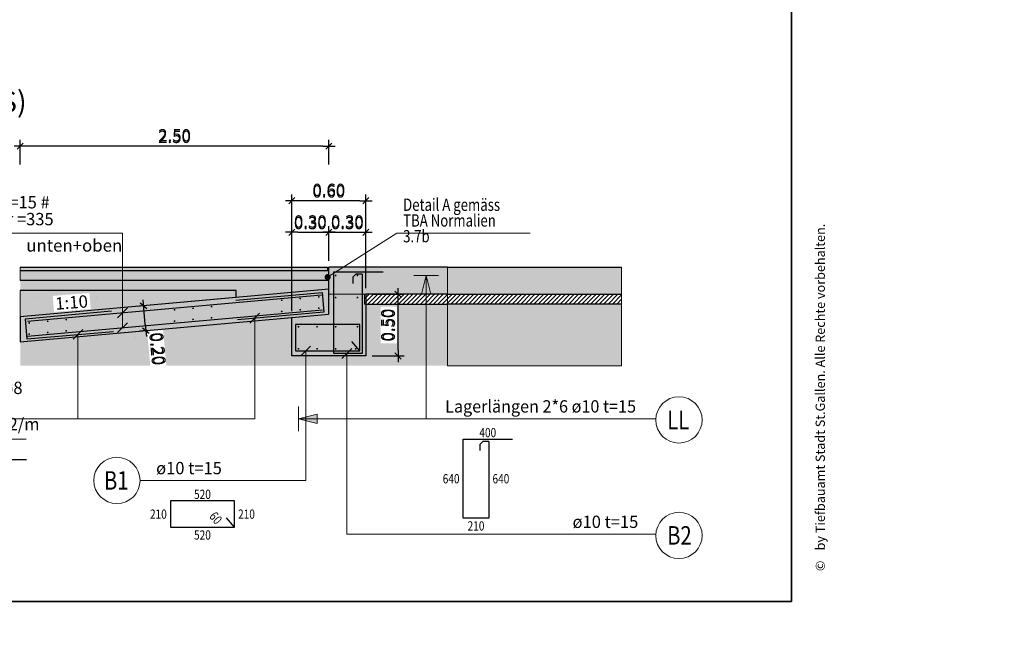
# Model space of a CAD drawing. Units: metres. Extents: x -5.3 to 0, y -0.26 to 4.47.
# Drawn here: x -3.61 to -3.45, y 2.03 to 2.13 of the extents above; entities that cross this region are included whole.
import ezdxf

# ---------------------------------------------------------------- set-up
doc = ezdxf.new("R2010")
doc.units = ezdxf.units.M
doc.header["$LTSCALE"] = 0.001
for name, color, linetype in [('3.2 Schnitte Gehwegüberfahrt', 7, 'Continuous'), ('3.5 Seitliche Einengung', 7, 'Continuous'), ('3.6a Betonhaltestelle Grundriss 1_100', 7, 'Continuous'), ('3.6a Betonhaltestelle Schnitt 1_50', 7, 'Continuous')]:
    doc.layers.add(name, color=color, linetype=linetype)
doc.styles.add('arial-', font='txt', dxfattribs={"height": 1})
doc.styles.add('arial-b', font='txt', dxfattribs={"height": 1})
doc.styles.add('arial-z', font='txt')
doc.dimstyles.new('ISO-25', dxfattribs={"dimtxt": 2.5, "dimasz": 2.5, "dimexe": 1.25, "dimexo": 0.625, "dimtad": 1, "dimtxsty": 'Standard', "dimcen": 2.5, "dimadec": 0, "dimazin": 0, "dimtfac": 1, "dimtmove": 0, "dimatfit": 3, "dimfxl": 1, "dimarcsym": 0})
pattern_1 = [(45.00000000000297, (0, 0), (-0.0003535533905932921, 0.0003535533905932555), [])]

# ---------------------------------------------------------------- blocks, each defined once
blk = doc.blocks.new('cw-line-extremity1')
at = {"color": 0, "linetype": 'Continuous', "lineweight": -2}
for p, q in [((0, 0.0005), (0.00025, 0.00075)), ((0, 0), (0, 0.0005)), ((0.00025, 0.00075), (0.00075, 0.00075))]:
    blk.add_line(p, q, dxfattribs=at)
blk = doc.blocks.new('cw-line-extremity4')
at = {"linetype": 'Continuous', "lineweight": 5}
h = blk.add_hatch(color=0, dxfattribs=at)
edge = h.paths.add_edge_path()
edge.add_arc((0, 0), 0.0005, 0, 360)
blk = doc.blocks.new('cw-line-extremity301')
at = {"color": 0, "linetype": 'Continuous', "lineweight": -2}
blk.add_line((0, 0.00133333), (0, -0.00133333), dxfattribs=at)
blk = doc.blocks.new('cw-line-extremity3')
at = {"linetype": 'Continuous', "lineweight": 0}
blk.add_hatch(color=0, dxfattribs=at).paths.add_polyline_path([(0, 0), (0.002, 0.0005), (0.002, -0.0005)])
at = {"color": 0, "linetype": 'Continuous', "lineweight": -2}
for p, q in [((0, 0), (0.002, 0.0005)), ((0.002, -0.0005), (0, 0)), ((0.002, 0.0005), (0.002, -0.0005))]:
    blk.add_line(p, q, dxfattribs=at)
blk = doc.blocks.new('CDWK_PTTYP04')
at = {"linetype": 'Continuous', "lineweight": -2}
h = blk.add_hatch(color=0, dxfattribs=at)
edge = h.paths.add_edge_path()
edge.add_arc((0, 0), 0.5, 0, 360)
at = {"color": 0, "linetype": 'Continuous', "lineweight": -2}
blk.add_point((0, 0), dxfattribs=at)
blk = doc.blocks.new('cw-dimension-symbol2')
at = {"color": 0, "linetype": 'Continuous', "lineweight": -2}
for p, q in [((-1, 0), (1, 0)), ((-0.5, -0.5), (0.5, 0.5))]:
    blk.add_line(p, q, dxfattribs=at)
blk = doc.blocks.new('*D124')
at = {"layer": '3.6a Betonhaltestelle Schnitt 1_50', "color": 0, "linetype": 'Continuous', "lineweight": -2}
for p, q in [((-3.567781424358702, 2.08752581700487), (-3.567781424358702, 2.106429862140728)), ((-3.555781424358743, 2.091280837952806), (-3.555781424358743, 2.106429862140728)), ((-3.556781424358743, 2.105429862140728), (-3.566781424358702, 2.105429862140728))]:
    blk.add_line(p, q, dxfattribs=at)
at = {"layer": 'Defpoints', "color": 0}
for p in [(-3.567781424358702, 2.105429862140728), (-3.555781424358743, 2.091280837952806), (-3.567781424358702, 2.08752581700487)]:
    blk.add_point(p, dxfattribs=at)
at = {"layer": '3.6a Betonhaltestelle Schnitt 1_50', "color": 0, "lineweight": -2, "xscale": 0.001, "yscale": 0.001, "zscale": 0.001, "rotation": 180}
blk.add_blockref('cw-dimension-symbol2', (-3.567781424358702, 2.105429862140728), dxfattribs=at)
at = {"layer": '3.6a Betonhaltestelle Schnitt 1_50', "color": 0, "lineweight": -2, "xscale": 0.001, "yscale": 0.001, "zscale": 0.001}
blk.add_blockref('cw-dimension-symbol2', (-3.555781424358743, 2.105429862140728), dxfattribs=at)
at = {"layer": '3.6a Betonhaltestelle Schnitt 1_50', "color": 7, "linetype": 'Continuous', "lineweight": 18, "insert": (-3.56178142435872, 2.106929862140728), "char_height": 0.002, "attachment_point": 5, "style": 'arial-z'}
blk.add_mtext('0.60', dxfattribs=at)
blk = doc.blocks.new('*D125')
at = {"layer": '3.6a Betonhaltestelle Schnitt 1_50', "color": 0, "linetype": 'Continuous', "lineweight": -2}
for p, q in [((-3.591791347518871, 2.088385355653478), (-3.592787337973858, 2.088295896089576)), ((-3.59152301243944, 2.08539786984207), (-3.591701887954969, 2.08738936519849)), ((-3.591433552875538, 2.084401879387082), (-3.592429543330525, 2.08431241982318))]:
    blk.add_line(p, q, dxfattribs=at)
at = {"layer": 'Defpoints', "color": 0}
for p in [(-3.591791347518871, 2.088385355653478), (-3.591791347518871, 2.088385355653478), (-3.591433552875538, 2.084401879387082)]:
    blk.add_point(p, dxfattribs=at)
at = {"layer": '3.6a Betonhaltestelle Schnitt 1_50', "color": 0, "lineweight": -2, "xscale": 0.001, "yscale": 0.001, "zscale": 0.001}
for p, rotation in [((-3.591791347518871, 2.088385355653478), 95.13251696996828), ((-3.591433552875538, 2.084401879387082), 275.1325169699683)]:
    blk.add_blockref('cw-dimension-symbol2', p, dxfattribs=dict(at, rotation=rotation))
at = {"layer": '3.6a Betonhaltestelle Schnitt 1_50', "color": 7, "linetype": 'Continuous', "lineweight": 18, "insert": (-3.589659010685333, 2.081412516687796), "char_height": 0.002, "attachment_point": 5, "rotation": 275.1325169699401, "style": 'arial-z'}
blk.add_mtext('0.20', dxfattribs=at)
blk = doc.blocks.new('*D126')
at = {"layer": '3.6a Betonhaltestelle Schnitt 1_50', "color": 0, "linetype": 'Continuous', "lineweight": -2}
for p, q in [((-3.611781424358743, 2.111274121178532), (-3.611781424358743, 2.115274121178531)), ((-3.561781424356858, 2.111274121178532), (-3.561781424356858, 2.115274121178531)), ((-3.562781424356857, 2.114274121178531), (-3.610781424358743, 2.114274121178531))]:
    blk.add_line(p, q, dxfattribs=at)
at = {"layer": 'Defpoints', "color": 0}
for p in [(-3.611781424358743, 2.114274121178531), (-3.611781424358743, 2.111274121178532), (-3.561781424356858, 2.111274121178532)]:
    blk.add_point(p, dxfattribs=at)
at = {"layer": '3.6a Betonhaltestelle Schnitt 1_50', "color": 0, "lineweight": -2, "xscale": 0.001, "yscale": 0.001, "zscale": 0.001, "rotation": 180}
blk.add_blockref('cw-dimension-symbol2', (-3.611781424358743, 2.114274121178531), dxfattribs=at)
at = {"layer": '3.6a Betonhaltestelle Schnitt 1_50', "color": 0, "lineweight": -2, "xscale": 0.001, "yscale": 0.001, "zscale": 0.001}
blk.add_blockref('cw-dimension-symbol2', (-3.561781424356858, 2.114274121178531), dxfattribs=at)
at = {"layer": '3.6a Betonhaltestelle Schnitt 1_50', "color": 7, "linetype": 'Continuous', "lineweight": 18, "insert": (-3.586781424357798, 2.115774121178531), "char_height": 0.002, "attachment_point": 5, "style": 'arial-z'}
blk.add_mtext('2.50', dxfattribs=at)
blk = doc.blocks.new('*D127')
at = {"layer": '3.6a Betonhaltestelle Schnitt 1_50', "color": 0, "linetype": 'Continuous', "lineweight": -2}
for p, q in [((-3.567781424357864, 2.08752581700487), (-3.567781424356398, 2.101305652595594)), ((-3.561781424357211, 2.095680837949793), (-3.561781424356613, 2.101305652594956)), ((-3.566781424356504, 2.100305652595488), (-3.562781424356719, 2.100305652595063))]:
    blk.add_line(p, q, dxfattribs=at)
at = {"layer": 'Defpoints', "color": 0}
for p in [(-3.561781424356719, 2.100305652594956), (-3.561781424357211, 2.095680837949793), (-3.567781424357864, 2.08752581700487)]:
    blk.add_point(p, dxfattribs=at)
at = {"layer": '3.6a Betonhaltestelle Schnitt 1_50', "color": 0, "lineweight": -2, "xscale": 0.001, "yscale": 0.001, "zscale": 0.001}
for p, rotation in [((-3.567781424356504, 2.100305652595595), 179.999999993906), ((-3.561781424356719, 2.100305652594956), 359.9999999939061)]:
    blk.add_blockref('cw-dimension-symbol2', p, dxfattribs=dict(at, rotation=rotation))
at = {"layer": '3.6a Betonhaltestelle Schnitt 1_50', "color": 7, "linetype": 'Continuous', "lineweight": 18, "insert": (-3.564781424350715, 2.101805652595948), "char_height": 0.002, "attachment_point": 5, "rotation": 359.99999999390604, "style": 'arial-z'}
blk.add_mtext('0.30', dxfattribs=at)
blk = doc.blocks.new('*D128')
at = {"layer": '3.6a Betonhaltestelle Schnitt 1_50', "color": 0, "linetype": 'Continuous', "lineweight": -2}
for p, q in [((-3.56178142435703, 2.095680837949793), (-3.561781424357126, 2.101305652594957)), ((-3.555781424357789, 2.091280837952806), (-3.55578142435796, 2.101305652595059)), ((-3.560781424357109, 2.100305652594974), (-3.556781424357943, 2.100305652595042))]:
    blk.add_line(p, q, dxfattribs=at)
at = {"layer": 'Defpoints', "color": 0}
for p in [(-3.555781424357943, 2.100305652595059), (-3.56178142435703, 2.095680837949793), (-3.555781424357789, 2.091280837952806)]:
    blk.add_point(p, dxfattribs=at)
at = {"layer": '3.6a Betonhaltestelle Schnitt 1_50', "color": 0, "lineweight": -2, "xscale": 0.001, "yscale": 0.001, "zscale": 0.001}
for p, rotation in [((-3.561781424357109, 2.100305652594957), 180.0000000009796), ((-3.555781424357943, 2.100305652595059), 9.796108420269642e-10)]:
    blk.add_blockref('cw-dimension-symbol2', p, dxfattribs=dict(at, rotation=rotation))
at = {"layer": '3.6a Betonhaltestelle Schnitt 1_50', "color": 7, "linetype": 'Continuous', "lineweight": 18, "insert": (-3.558781424348697, 2.101805652596568), "char_height": 0.002, "attachment_point": 5, "style": 'arial-z'}
blk.add_mtext('0.30', dxfattribs=at)
blk = doc.blocks.new('*D129')
at = {"layer": '3.6a Betonhaltestelle Schnitt 1_50', "color": 0, "linetype": 'Continuous', "lineweight": -2}
for p, q in [((-3.554781424358743, 2.090280837952806), (-3.549566425303035, 2.090280837952806)), ((-3.550566425303035, 2.081280837951241), (-3.550566425303035, 2.089280837952806)), ((-3.554781424358743, 2.080280837951241), (-3.549566425303035, 2.080280837951241))]:
    blk.add_line(p, q, dxfattribs=at)
at = {"layer": 'Defpoints', "color": 0}
for p in [(-3.554781424358743, 2.090280837952806), (-3.550566425303035, 2.090280837952806), (-3.554781424358743, 2.080280837951241)]:
    blk.add_point(p, dxfattribs=at)
at = {"layer": '3.6a Betonhaltestelle Schnitt 1_50', "color": 0, "lineweight": -2, "xscale": 0.001, "yscale": 0.001, "zscale": 0.001}
for p, rotation in [((-3.550566425303035, 2.090280837952806), 90), ((-3.550566425303035, 2.080280837951241), 270)]:
    blk.add_blockref('cw-dimension-symbol2', p, dxfattribs=dict(at, rotation=rotation))
at = {"layer": '3.6a Betonhaltestelle Schnitt 1_50', "color": 7, "linetype": 'Continuous', "lineweight": 18, "insert": (-3.552066425303035, 2.085280837952023), "char_height": 0.002, "attachment_point": 5, "rotation": 90, "style": 'arial-z'}
blk.add_mtext('0.50', dxfattribs=at)
blk = doc.blocks.new('cw-dimension-symbol5')
at = {"linetype": 'Continuous', "lineweight": -2}
blk.add_hatch(color=0, dxfattribs=at).paths.add_polyline_path([(0, 0), (-1, 0.25), (-1, -0.25)])
at = {"color": 0, "linetype": 'Continuous', "lineweight": -2}
for p, q in [((0, 0), (-1, 0.25)), ((-1, 0.25), (-1, -0.25)), ((-1, -0.25), (0, 0))]:
    blk.add_line(p, q, dxfattribs=at)
blk = doc.blocks.new('*D163')
at = {"layer": '3.2 Schnitte Gehwegüberfahrt', "color": 0, "linetype": 'Continuous', "lineweight": -2}
for p, q in [((-4.777027254044083, 2.178267584965829), (-4.777027254044083, 2.185467585013512)), ((-4.720130743993032, 2.178267584965829), (-4.720130743993032, 2.185467585013512)), ((-4.774627253948716, 2.184267584965829), (-4.722530744088399, 2.184267584965829))]:
    blk.add_line(p, q, dxfattribs=at)
at = {"layer": 'Defpoints', "color": 0}
for p in [(-4.720130743993032, 2.184267584965829), (-4.777027254044083, 2.178267584965829), (-4.720130743993032, 2.178267584965829)]:
    blk.add_point(p, dxfattribs=at)
at = {"layer": '3.2 Schnitte Gehwegüberfahrt', "color": 0, "lineweight": -2, "xscale": 0.002400000095367432, "yscale": 0.002400000095367432, "zscale": 0.002400000095367432, "rotation": 180}
blk.add_blockref('cw-dimension-symbol5', (-4.777027254044083, 2.184267584965829), dxfattribs=at)
at = {"layer": '3.2 Schnitte Gehwegüberfahrt', "color": 0, "lineweight": -2, "xscale": 0.002400000095367432, "yscale": 0.002400000095367432, "zscale": 0.002400000095367432}
blk.add_blockref('cw-dimension-symbol5', (-4.720130743993032, 2.184267584965829), dxfattribs=at)
blk = doc.blocks.new('*D172')
at = {"layer": '3.2 Schnitte Gehwegüberfahrt', "color": 0, "linetype": 'Continuous', "lineweight": -2}
for p, q in [((-5.015260054431279, 2.111179703250396), (-5.015260054431279, 2.118379703298079)), ((-4.958363544380227, 2.111179703250396), (-4.958363544380227, 2.118379703298079)), ((-5.012860054335912, 2.117179703250396), (-4.960763544475594, 2.117179703250396))]:
    blk.add_line(p, q, dxfattribs=at)
at = {"layer": 'Defpoints', "color": 0}
for p in [(-4.958363544380227, 2.117179703250396), (-5.015260054431279, 2.111179703250396), (-4.958363544380227, 2.111179703250396)]:
    blk.add_point(p, dxfattribs=at)
at = {"layer": '3.2 Schnitte Gehwegüberfahrt', "color": 0, "lineweight": -2, "xscale": 0.002400000095367432, "yscale": 0.002400000095367432, "zscale": 0.002400000095367432, "rotation": 180}
blk.add_blockref('cw-dimension-symbol5', (-5.015260054431279, 2.117179703250396), dxfattribs=at)
at = {"layer": '3.2 Schnitte Gehwegüberfahrt', "color": 0, "lineweight": -2, "xscale": 0.002400000095367432, "yscale": 0.002400000095367432, "zscale": 0.002400000095367432}
blk.add_blockref('cw-dimension-symbol5', (-4.958363544380227, 2.117179703250396), dxfattribs=at)
blk = doc.blocks.new('*D175')
at = {"layer": '3.2 Schnitte Gehwegüberfahrt', "color": 0, "linetype": 'Continuous', "lineweight": -2}
for p, q in [((-4.956455213565601, 2.107322889375555), (-4.947958934756092, 2.107322889375555)), ((-4.949158934803775, 2.106522882170546), (-4.949158934803775, 2.107322889375555)), ((-4.953105192884507, 2.106522882170546), (-4.947958934756092, 2.106522882170546))]:
    blk.add_line(p, q, dxfattribs=at)
at = {"layer": 'Defpoints', "color": 0}
for p in [(-4.956455213565601, 2.107322889375555), (-4.949158934803775, 2.107322889375555), (-4.953105192884507, 2.106522882170546)]:
    blk.add_point(p, dxfattribs=at)
at = {"layer": '3.2 Schnitte Gehwegüberfahrt', "color": 0, "linetype": 'Continuous', "lineweight": 0, "insert": (-2.522363696660854, 2.10692288577305), "char_height": 2.5, "attachment_point": 5, "rotation": 90}
blk.add_mtext('0,8', dxfattribs=at)
blk = doc.blocks.new('*D179')
at = {"layer": '3.5 Seitliche Einengung', "color": 0, "linetype": 'Continuous', "lineweight": -2}
for p, q in [((-4.001006449325122, 2.233941585946979), (-3.999806449277439, 2.233941585946979)), ((-4.001006449325122, 2.206341586042346), (-4.001006449325122, 2.231541585851611)), ((-4.011006449325122, 2.203941585946978), (-3.999806449277439, 2.203941585946978))]:
    blk.add_line(p, q, dxfattribs=at)
at = {"layer": 'Defpoints', "color": 0}
for p in [(-4.001006449325122, 2.233941585946979), (-4.001006449325122, 2.233941585946979), (-4.011006449325122, 2.203941585946978)]:
    blk.add_point(p, dxfattribs=at)
at = {"layer": '3.5 Seitliche Einengung', "color": 0, "lineweight": -2, "xscale": 0.002400000095367432, "yscale": 0.002400000095367432, "zscale": 0.002400000095367432}
for p, rotation in [((-4.001006449325122, 2.233941585946979), 90), ((-4.001006449325122, 2.203941585946978), 270)]:
    blk.add_blockref('cw-dimension-symbol5', p, dxfattribs=dict(at, rotation=rotation))

msp = doc.modelspace()

# ---------------------------------------------------------------- hatches: boundary and pattern name
at = {"layer": '3.6a Betonhaltestelle Schnitt 1_50', "linetype": 'Continuous', "lineweight": 18, "transparency": 33554687}
for color, points in [(8, [(-3.562021424358743, 2.094080837949793), (-3.562021424358743, 2.094680837949793), (-3.611781424358743, 2.094680837949793), (-3.611781424358743, 2.094080837949793), (-3.562021424358743, 2.094080837949793)]), (71, [(-3.542571151840366, 2.094680837950665), (-3.542571151840366, 2.090280837952532), (-3.561781424358744, 2.090280837952931), (-3.561781424356858, 2.094680837949793), (-3.542571151840366, 2.094680837950665)]), (71, [(-3.542571151840366, 2.094680837951944), (-3.542571151841991, 2.090280837951944), (-3.514345139355869, 2.090280837952532), (-3.514345139355869, 2.094680837950665), (-3.542571151840366, 2.094680837951944)]), (253, [(-3.561781424358744, 2.092480837949793), (-3.561781424357887, 2.094080837949793), (-3.611781424358743, 2.094080837949793), (-3.611781424358743, 2.092480837949793), (-3.561781424358744, 2.092480837949793)]), (9, [(-3.561781424359051, 2.091080837949793), (-3.561781424357798, 2.092480837951362), (-3.611781424358743, 2.092480837949793), (-3.611781424358743, 2.090880837949793), (-3.576781424358744, 2.090880837949793), (-3.576781424358744, 2.089733542449264), (-3.561781424359051, 2.091080837949793)]), (71, [(-3.61178142436076, 2.086589852947783), (-3.61178142436076, 2.08257479942263), (-3.561781424358744, 2.087064735205089), (-3.561781424359051, 2.091080837949793), (-3.61178142436076, 2.086589852947783)]), (71, [(-3.567781424358702, 2.086525817004869), (-3.561781424358744, 2.087064735205089), (-3.561781424358744, 2.09028083795281), (-3.555781424358743, 2.090280837952806), (-3.555781424358743, 2.080280837951241), (-3.567781424358218, 2.080280837951241), (-3.567781424358702, 2.086525817004869)])]:
    msp.add_hatch(color=color, dxfattribs=at).paths.add_polyline_path(points)
at = {"layer": '3.6a Betonhaltestelle Schnitt 1_50', "linetype": 'Continuous', "lineweight": 5, "transparency": 33554687}
for points in [[(-3.576781424358744, 2.089733542449264), (-3.576781424358744, 2.090880837949793), (-3.611781424358743, 2.090880837949793), (-3.611781424358743, 2.08658985294816), (-3.576781424358744, 2.089733542449264)], [(-3.567781424358702, 2.086525817004869), (-3.567781424358218, 2.080280837951241), (-3.555781424358743, 2.080280837951241), (-3.555781424358743, 2.088680837954407), (-3.542571151840366, 2.088680837953882), (-3.542571151840366, 2.078680837948091), (-3.611781424358743, 2.078680837951441), (-3.611781424358743, 2.082574746462027), (-3.567781424358702, 2.086525817004869)], [(-3.514345139355869, 2.078680837948091), (-3.514345139355869, 2.088680837953882), (-3.542571151841451, 2.088680837952759), (-3.542571151842792, 2.078680837946724), (-3.514345139355869, 2.078680837948091)]]:
    msp.add_hatch(color=254, dxfattribs=at).paths.add_polyline_path(points)
at = {"layer": '3.6a Betonhaltestelle Schnitt 1_50', "linetype": 'Continuous', "lineweight": 18, "transparency": 33554687}
h = msp.add_hatch(dxfattribs=at)
h.set_pattern_fill('AR-CONC', scale=0.0004000000059604645, style=0)
h.set_pattern_definition([(50, (-3.576781424358743, 2.089733542449264), (0.07287386868430683, -0.006375634310565582), [0.007620000113546848, -0.08382000124901533]), (355, (-3.576781424358743, 2.089733542449264), (-0.0140973687800549, 0.07642273923440158), [0.006096000090837478, -0.06705623466721575]), (100.4514447, (-3.570708621468251, 2.089202241041347), (0.05877649971197944, 0.07004710180866117), [0.006476003616499973, -0.07123609890150058]), (46.1842, (-3.576781424358743, 2.110053542752055), (0.1084316179726089, -0.01681693142368266), [0.01143000017032027, -0.125730001873523]), (96.63555761, (-3.567745464224097, 2.108652142731173), (0.09496165503564011, 0.09897045131386323), [0.009714009400750017, -0.1068542448562523]), (351.18415117, (-3.576781424358743, 2.110053542752055), (0.09496165504102981, 0.09897045130898759), [0.00914398696425602, -0.1005838942668168]), (21, (-3.566621424207348, 2.104973542676357), (0.06064575741134518, -0.04090607988438312), [0.007620000113546848, -0.08382000124901533]), (326, (-3.566621424207348, 2.104973542676357), (0.0247208117074277, 0.0736751875467735), [0.006096000090837478, -0.06705600099921226]), (71.45144499999999, (-3.56156761109204, 2.101564702665562), (0.08536656898354744, 0.03276910804265986), [0.006476003616499973, -0.07123597610149875]), (37.50000000000001, (-3.576781424358743, 2.089733542449264), (0.001235441318646236, 0.03382201605324855), [0, -0.0662432009871006, 0, -0.06807200101435185, 0, -0.06731000100299715]), (7.499999999999999, (-3.576781424358743, 2.089733542449264), (0.02672786540239852, 0.04007223052437056), [0, -0.03881120057833195, 0, -0.06471920096439122, 0, -0.02565400038227439]), (327.5, (-3.599438224696356, 2.089733542449264), (0.05423623887493148, -0.002291497631215353), [0, -0.02540000037848949, 0, -0.07924800118088722, 0, -0.1051560015669465]), (317.5, (-3.609598224847752, 2.089733542449264), (0.05925167343732594, 0.01017059656488691), [0, -0.03302000049203634, 0, -0.05262880078423023, 0, -0.07467600111275911])])
h.paths.add_polyline_path([(-3.576781424358744, 2.089733542449264), (-3.576781424358744, 2.090880837949793), (-3.611781424358743, 2.090880837949793), (-3.611781424358743, 2.08658985294816), (-3.576781424358744, 2.089733542449264)])
h = msp.add_hatch(dxfattribs=at)
h.set_pattern_fill('CDWK_11', color=36, scale=0.5, style=0, pattern_type=2)
h.set_pattern_definition(pattern_1)
h.paths.add_polyline_path([(-3.555989349661977, 2.088680837954407), (-3.555989349661833, 2.090280837951241), (-3.542571151840366, 2.090280837951468), (-3.542571151840366, 2.088680837953877), (-3.555989349661977, 2.088680837954407)])
h = msp.add_hatch(dxfattribs=at)
h.set_pattern_fill('CDWK_11', color=36, scale=0.5, style=0, pattern_type=2)
h.set_pattern_definition(pattern_1)
h.paths.add_polyline_path([(-3.514345139355869, 2.088680837953877), (-3.514345139355869, 2.090280837951468), (-3.542571151841991, 2.090280837951944), (-3.542571151841451, 2.088680837952759), (-3.514345139355869, 2.088680837953877)])
h = msp.add_hatch(dxfattribs=at)
h.set_pattern_fill('AR-CONC', scale=0.0004000000059604645, style=0)
h.set_pattern_definition([(50, (-3.567781424358702, 2.086525817004869), (0.07287386868430683, -0.006375634310565582), [0.007620000113546848, -0.08382000124901533]), (355, (-3.567781424358702, 2.086525817004869), (-0.0140973687800549, 0.07642273923440158), [0.006096000090837478, -0.06705623466721575]), (100.4514447, (-3.56170862146821, 2.085994515596953), (0.05877649971197944, 0.07004710180866117), [0.006476003616499973, -0.07123609890150058]), (46.1842, (-3.567781424358702, 2.106845817307661), (0.1084316179726089, -0.01681693142368266), [0.01143000017032027, -0.125730001873523]), (96.63555761, (-3.558745464224055, 2.105444417286779), (0.09496165503564011, 0.09897045131386323), [0.009714009400750017, -0.1068542448562523]), (351.18415117, (-3.567781424358702, 2.106845817307661), (0.09496165504102981, 0.09897045130898759), [0.00914398696425602, -0.1005838942668168]), (21, (-3.557621424207306, 2.101765817231963), (0.06064575741134518, -0.04090607988438312), [0.007620000113546848, -0.08382000124901533]), (326, (-3.557621424207306, 2.101765817231963), (0.0247208117074277, 0.0736751875467735), [0.006096000090837478, -0.06705600099921226]), (71.45144499999999, (-3.552567611091998, 2.098356977221167), (0.08536656898354744, 0.03276910804265986), [0.006476003616499973, -0.07123597610149875]), (37.50000000000001, (-3.567781424358702, 2.086525817004869), (0.001235441318646236, 0.03382201605324855), [0, -0.0662432009871006, 0, -0.06807200101435185, 0, -0.06731000100299715]), (7.499999999999999, (-3.567781424358702, 2.086525817004869), (0.02672786540239852, 0.04007223052437056), [0, -0.03881120057833195, 0, -0.06471920096439122, 0, -0.02565400038227439]), (327.5, (-3.590438224696314, 2.086525817004869), (0.05423623887493148, -0.002291497631215353), [0, -0.02540000037848949, 0, -0.07924800118088722, 0, -0.1051560015669465]), (317.5, (-3.60059822484771, 2.086525817004869), (0.05925167343732594, 0.01017059656488691), [0, -0.03302000049203634, 0, -0.05262880078423023, 0, -0.07467600111275911])])
h.paths.add_polyline_path([(-3.567781424358702, 2.086525817004869), (-3.567781424358218, 2.080280837951241), (-3.555781424358743, 2.080280837951241), (-3.555781424358743, 2.088680837954407), (-3.542571151840366, 2.088680837953882), (-3.542571151840366, 2.078680837948091), (-3.611781424358743, 2.078680837951441), (-3.611781424358743, 2.082574746462027), (-3.567781424358702, 2.086525817004869)])
h = msp.add_hatch(dxfattribs=at)
h.set_pattern_fill('AR-CONC', scale=0.0004000000059604645, style=0)
h.set_pattern_definition([(50, (-3.514345139355869, 2.078680837948091), (0.07287386868430683, -0.006375634310565582), [0.007620000113546848, -0.08382000124901533]), (355, (-3.514345139355869, 2.078680837948091), (-0.0140973687800549, 0.07642273923440158), [0.006096000090837478, -0.06705623466721575]), (100.4514447, (-3.508272336465377, 2.078149536540174), (0.05877649971197944, 0.07004710180866117), [0.006476003616499973, -0.07123609890150058]), (46.1842, (-3.514345139355869, 2.099000838250882), (0.1084316179726089, -0.01681693142368266), [0.01143000017032027, -0.125730001873523]), (96.63555761, (-3.505309179221223, 2.09759943823), (0.09496165503564011, 0.09897045131386323), [0.009714009400750017, -0.1068542448562523]), (351.18415117, (-3.514345139355869, 2.099000838250882), (0.09496165504102981, 0.09897045130898759), [0.00914398696425602, -0.1005838942668168]), (21, (-3.504185139204473, 2.093920838175185), (0.06064575741134518, -0.04090607988438312), [0.007620000113546848, -0.08382000124901533]), (326, (-3.504185139204473, 2.093920838175185), (0.0247208117074277, 0.0736751875467735), [0.006096000090837478, -0.06705600099921226]), (71.45144499999999, (-3.499131326089166, 2.090511998164389), (0.08536656898354744, 0.03276910804265986), [0.006476003616499973, -0.07123597610149875]), (37.50000000000001, (-3.514345139355869, 2.078680837948091), (0.001235441318646236, 0.03382201605324855), [0, -0.0662432009871006, 0, -0.06807200101435185, 0, -0.06731000100299715]), (7.499999999999999, (-3.514345139355869, 2.078680837948091), (0.02672786540239852, 0.04007223052437056), [0, -0.03881120057833195, 0, -0.06471920096439122, 0, -0.02565400038227439]), (327.5, (-3.537001939693482, 2.078680837948091), (0.05423623887493148, -0.002291497631215353), [0, -0.02540000037848949, 0, -0.07924800118088722, 0, -0.1051560015669465]), (317.5, (-3.547161939844877, 2.078680837948091), (0.05925167343732594, 0.01017059656488691), [0, -0.03302000049203634, 0, -0.05262880078423023, 0, -0.07467600111275911])])
h.paths.add_polyline_path([(-3.514345139355869, 2.078680837948091), (-3.514345139355869, 2.088680837953882), (-3.542571151841451, 2.088680837952759), (-3.542571151842792, 2.078680837946724), (-3.514345139355869, 2.078680837948091)])

# ---------------------------------------------------------------- linework, layer by layer
at = {"layer": '3.6a Betonhaltestelle Grundriss 1_100', "linetype": 'Continuous', "lineweight": 35}
for p, q in [((-3.486854165205669, 2.327468146890403), (-3.486854165205669, 2.040468146890403)), ((-3.486854165205669, 2.040468146890403), (-3.666854165205669, 2.040468146890403))]:
    msp.add_line(p, q, dxfattribs=at)
at = {"layer": '3.6a Betonhaltestelle Grundriss 1_100', "lineweight": 35}
msp.add_line((-3.486854165205669, 2.040468146890403), (-3.666854165205669, 2.040468146890403), dxfattribs=at)
at = {"layer": '3.6a Betonhaltestelle Schnitt 1_50', "color": 7, "linetype": 'Continuous', "lineweight": 18}
for p, q in [((-3.635947684436283, 2.100177376010701, 0.05), (-3.595225672075414, 2.100177376010701, 0.05)), ((-3.595225672075414, 2.100177376010701, 0.05), (-3.595225672075414, 2.084858530985139, 0.05)), ((-3.55074581486023, 2.100177376010701, 0.05), (-3.561981424357183, 2.093043633992005, 0.05)), ((-3.55074581486023, 2.100177376010701, 0.05), (-3.529167184641948, 2.100177376010701, 0.05)), ((-3.596025672075414, 2.08647381042384, 0.05), (-3.594425672075413, 2.08807381042384, 0.05)), ((-3.574594136248371, 2.085587618631352, 0.05), (-3.572994136210224, 2.087187618631352, 0.05)), ((-3.596025672094487, 2.084058530985139, 0.05), (-3.59442567205634, 2.085658530985139, 0.05)), ((-3.573794136229298, 2.070106169331068, 0.05), (-3.573794136229298, 2.086387618631352, 0.05)), ((-3.603226328472374, 2.082971372013291, 0.05), (-3.601626328434227, 2.084571372013291, 0.05)), ((-3.602426328453301, 2.083771372013291, 0.05), (-3.602426328453301, 2.070106169331068, 0.05)), ((-3.56633531875093, 2.080280837951237, 0.05), (-3.564735318712783, 2.081880837951236, 0.05)), ((-3.565535318731857, 2.060106169331068, 0.05), (-3.565535318731857, 2.081080837951236, 0.05)), ((-3.559680162053374, 2.079880837950631, 0.05), (-3.558080162015227, 2.081480837950631, 0.05)), ((-3.5588801620343, 2.051404601227794, 0.05), (-3.5588801620343, 2.080680837950631, 0.05)), ((-3.629764121509036, 2.070106169331068, 0.05), (-3.573794136229298, 2.070106169331068, 0.05)), ((-3.508744857252618, 2.070106169331068, 0.05), (-3.546004663881534, 2.070106169331068, 0.05)), ((-3.592361091500437, 2.060106169331068, 0.05), (-3.565535318731857, 2.060106169331068, 0.05)), ((-3.508759721258897, 2.051404601227794, 0.05), (-3.5588801620343, 2.051404601227794, 0.05))]:
    msp.add_line(p, q, dxfattribs=at)
at = {"layer": '3.6a Betonhaltestelle Schnitt 1_50', "color": 7, "linetype": 'Continuous', "lineweight": 25}
for p, q in [((-3.542571151840366, 2.094680837949793, 0.05), (-3.561781424356858, 2.094680837949793, 0.05)), ((-3.542571151840366, 2.094680837949793, 0.05), (-3.514345139355869, 2.094680837949793, 0.05)), ((-3.561781424358744, 2.094080837949793, 0.05), (-3.611781424358743, 2.094080837949793, 0.05)), ((-3.561781424357798, 2.092480837951362, 0.05), (-3.611781424358655, 2.092480837951362, 0.05)), ((-3.542571151841991, 2.090280837951241, 0.05), (-3.514345139355869, 2.090280837952307, 0.05)), ((-3.555781424358743, 2.088680837954407, 0.05), (-3.542571151840366, 2.088680837954407, 0.05)), ((-3.514345139355869, 2.088680837954407, 0.05), (-3.542571151841451, 2.088680837954407, 0.05))]:
    msp.add_line(p, q, dxfattribs=at)
at = {"layer": '3.6a Betonhaltestelle Schnitt 1_50', "color": 5, "linetype": 'Continuous', "lineweight": 25}
for p, q in [((-3.610581424355149, 2.085894416039385, 0.05), (-3.562981424358743, 2.090169833760829, 0.05)), ((-3.610581424355149, 2.083479631261061, 0.05), (-3.562798659328777, 2.087770377836701, 0.05))]:
    msp.add_line(p, q, dxfattribs=at)
at = {"layer": '3.6a Betonhaltestelle Schnitt 1_50', "color": 7, "linetype": 'Continuous', "lineweight": 25, "elevation": 0.05}
for points in [[(-3.561781424359051, 2.091080837949793), (-3.611781424358743, 2.086589852947964), (-3.611781424358743, 2.082574799422812), (-3.561781424358744, 2.087064735205089), (-3.561781424358744, 2.094680837949793)], [(-3.611781424358743, 2.094680837949793), (-3.562021424358743, 2.094680837949793), (-3.562021424358743, 2.094080837949793)], [(-3.576781424358744, 2.089733542449264), (-3.576781424358744, 2.090880837949793), (-3.611781424358743, 2.090880837949793)], [(-3.542571151840366, 2.090280837952307), (-3.555781424358743, 2.090280837952806), (-3.555781424358743, 2.080280837951241), (-3.567781424358218, 2.080280837951241), (-3.567781424358702, 2.086525817004869)]]:
    msp.add_lwpolyline(points, dxfattribs=at)
at = {"layer": '3.6a Betonhaltestelle Schnitt 1_50', "color": 7, "linetype": 'Continuous', "lineweight": 18, "elevation": 0.05}
msp.add_lwpolyline([(-3.566702166529768, 2.070106169331068), (-3.546004663881534, 2.070106169331068), (-3.546004663881534, 2.093311076981457)], dxfattribs=at)
at = {"layer": '3.6a Betonhaltestelle Schnitt 1_50', "color": 5, "linetype": 'Continuous', "lineweight": 25, "elevation": 0.05}
for points in [[(-3.556389349668497, 2.093533088877265), (-3.556389349660157, 2.080680837951241), (-3.560981424353165, 2.080680837950114), (-3.560981424356327, 2.093880837951339), (-3.55298142436001, 2.093880837950989)], [(-3.576867601018814, 2.08932419181303), (-3.562867693534634, 2.09058165930381), (-3.562581424359013, 2.087394505756203), (-3.576581424358669, 2.086137323737199)], [(-3.596981424353775, 2.087516891741957), (-3.610981424355149, 2.086259415941312), (-3.610694821740976, 2.083068550083888), (-3.596688807003978, 2.084259061336446)], [(-3.55678934966363, 2.081080837951241), (-3.556789349662448, 2.085353164301169), (-3.567189349664985, 2.08535316430116), (-3.567189349665926, 2.081080837951232), (-3.55678934966363, 2.081080837951241), (-3.558074924883004, 2.08261292683748)], [(-3.610803569857143, 2.066784086272348), (-3.62485976867131, 2.066716852915109), (-3.624844444912449, 2.063513178281047), (-3.6107879245089, 2.063513178281047)], [(-3.535838534785998, 2.066436337198619), (-3.535838534777919, 2.053984086272599), (-3.540030609470764, 2.053984086270606), (-3.540030609473829, 2.066784086272697), (-3.532030609477517, 2.066784086272348)], [(-3.57705673866136, 2.05251175992242), (-3.577056738660178, 2.056784086272347), (-3.587456738662715, 2.056784086272339), (-3.58745673866366, 2.052511759922415), (-3.57705673866136, 2.05251175992242), (-3.578342313880734, 2.054043848808658)]]:
    msp.add_lwpolyline(points, dxfattribs=at)
at = {"layer": '3.6a Betonhaltestelle Schnitt 1_50', "color": 7, "linetype": 'Continuous', "lineweight": 18}
for centre, start, end in [((-3.50505709555234, 2.069902226029607, 0.05), 270.0000734602021, 269.9748107203418), ((-3.596109574927952, 2.06010616930089, 0.05), 270.0251892796582, 269.9999265397979), ((-3.50505709555234, 2.051200657926337, 0.05), 270.0000734602021, 269.9748107203418)]:
    msp.add_arc(centre, 0.003749999950751391, start, end, dxfattribs=at)
at = {"layer": '3.6a Betonhaltestelle Schnitt 1_50', "color": 8, "linetype": 'Continuous', "lineweight": 18}
msp.add_3dface([(-3.562021424358743, 2.094080837949793, 0.05), (-3.562021424358743, 2.094680837949793, 0.05), (-3.611781424358743, 2.094680837949793, 0.05), (-3.611781424358743, 2.094080837949793, 0.05)], dxfattribs=at)
at = {"layer": '3.6a Betonhaltestelle Schnitt 1_50', "color": 71, "linetype": 'Continuous', "lineweight": 18}
for points in [[(-3.542571151840366, 2.094680837950665, 0.05), (-3.542571151840366, 2.090280837952532, 0.05), (-3.561781424358744, 2.090280837952931, 0.05), (-3.561781424356858, 2.094680837949793, 0.05)], [(-3.542571151840366, 2.094680837951944, 0.05), (-3.542571151841991, 2.090280837951944, 0.05), (-3.514345139355869, 2.090280837952532, 0.05), (-3.514345139355869, 2.094680837950665, 0.05)], [(-3.61178142436076, 2.086589852947783, 0.05), (-3.61178142436076, 2.08257479942263, 0.05), (-3.561781424358744, 2.087064735205089, 0.05), (-3.561781424359051, 2.091080837949793, 0.05)]]:
    msp.add_3dface(points, dxfattribs=at)
at = {"layer": '3.6a Betonhaltestelle Schnitt 1_50', "color": 253, "linetype": 'Continuous', "lineweight": 18}
msp.add_3dface([(-3.561781424358744, 2.092480837949793, 0.05), (-3.561781424357887, 2.094080837949793, 0.05), (-3.611781424358743, 2.094080837949793, 0.05), (-3.611781424358743, 2.092480837949793, 0.05)], dxfattribs=at)
at = {"layer": '3.6a Betonhaltestelle Schnitt 1_50', "color": 7, "linetype": 'Continuous', "lineweight": 18}
for points in [[(-3.576781424358744, 2.089733542449264, 0.05), (-3.576781424358744, 2.090880837949793, 0.05), (-3.611781424358743, 2.090880837949793, 0.05), (-3.611781424358743, 2.08658985294816, 0.05)], [(-3.555989349661977, 2.088680837954407, 0.05), (-3.555989349661833, 2.090280837951241, 0.05), (-3.542571151840366, 2.090280837951468, 0.05), (-3.542571151840366, 2.088680837953877, 0.05)], [(-3.514345139355869, 2.088680837953877, 0.05), (-3.514345139355869, 2.090280837951468, 0.05), (-3.542571151841991, 2.090280837951944, 0.05), (-3.542571151841451, 2.088680837952759, 0.05)], [(-3.514345139355869, 2.078680837948091, 0.05), (-3.514345139355869, 2.088680837953882, 0.05), (-3.542571151841451, 2.088680837952759, 0.05), (-3.542571151842792, 2.078680837946724, 0.05)]]:
    msp.add_3dface(points, dxfattribs=at)

# ---------------------------------------------------------------- block references
at = {"layer": '3.6a Betonhaltestelle Schnitt 1_50', "color": 7, "lineweight": 18, "rotation": 32.41238549576843}
msp.add_blockref('cw-line-extremity4', (-3.561981424357183, 2.093043633992005), dxfattribs=at)
at = {"layer": '3.6a Betonhaltestelle Schnitt 1_50', "color": 5, "lineweight": 5, "xscale": 0.000300000011920929, "yscale": 0.000300000011920929, "zscale": 0.000300000011920929}
for p in [(-3.560678241449702, 2.093311076981457), (-3.55714741390157, 2.093311076981457), (-3.566415748118819, 2.089572009527859), (-3.563415748118819, 2.089838972002914), (-3.560678241449702, 2.08973593317197), (-3.55714741390157, 2.08973593317197), (-3.583782189307684, 2.088012160989562), (-3.580782189307683, 2.088279123464617), (-3.569415748118819, 2.08930255042775), (-3.563415748118819, 2.088020422311615), (-3.586782189307684, 2.087742701889452), (-3.580782189307683, 2.086460573773318), (-3.569415748118819, 2.087484070402639), (-3.566415748118819, 2.087753461253497), (-3.610330197566301, 2.085627626851195), (-3.607330197566301, 2.085897085951305), (-3.604330197566301, 2.086164048426355), (-3.586782189307684, 2.085924221864342), (-3.583782189307684, 2.086193612715205), (-3.566702166529768, 2.085011319962157), (-3.563690095819067, 2.085012530033354), (-3.560678241449702, 2.085011319962157), (-3.55714741390157, 2.085011319962157), (-3.610330197566301, 2.083809146826085), (-3.607330197566301, 2.084078537676943), (-3.604330197566301, 2.084345498735056), (-3.566702166529768, 2.081436176152671), (-3.563690095819067, 2.081437386223873), (-3.560678241449702, 2.081436176152671), (-3.557435898128273, 2.081436176152671)]:
    msp.add_blockref('CDWK_PTTYP04', p, dxfattribs=at)
at = {"layer": '3.6a Betonhaltestelle Schnitt 1_50', "color": 5, "lineweight": 25, "extrusion": (0, 0, -1), "xscale": 2, "yscale": 2, "zscale": 2}
for p, rotation in [((3.556389349668497, 2.093533088877265), 269.99999996282), ((3.535838534785998, 2.066436337198619), 269.9999999628272)]:
    msp.add_blockref('cw-line-extremity1', p, dxfattribs=dict(at, rotation=rotation))
at = {"layer": '3.6a Betonhaltestelle Schnitt 1_50', "color": 7, "lineweight": 18, "xscale": 1.5, "yscale": 1.5, "zscale": 1.5, "rotation": 270}
for name in ['cw-line-extremity301', 'cw-line-extremity3']:
    msp.add_blockref(name, (-3.546004663881534, 2.093311076981457), dxfattribs=at)
at = {"layer": '3.6a Betonhaltestelle Schnitt 1_50', "color": 7, "lineweight": 18, "xscale": 1.5, "yscale": 1.5, "zscale": 1.5}
for name in ['cw-line-extremity301', 'cw-line-extremity3']:
    msp.add_blockref(name, (-3.566702166529768, 2.070106169331068), dxfattribs=at)

# ---------------------------------------------------------------- texts
at = {"layer": '3.6a Betonhaltestelle Grundriss 1_100', "color": 7, "linetype": 'Continuous'}
for s, style, p in [('by Tiefbauamt Stadt St.Gallen. Alle Rechte vorbehalten.', 'arial-', (-3.481424165281963, 2.048769355386497)), ('©', 'arial-b', (-3.481424165281963, 2.045411152261497))]:
    msp.add_text(s, height=0.0015, rotation=90, dxfattribs=dict(at, style=style)).set_placement(p)
at = {"layer": '3.6a Betonhaltestelle Schnitt 1_50', "linetype": 'Continuous', "style": 'arial-'}
msp.add_text('%%USchnitt Schlepplatte (S)', height=0.0034, dxfattribs=at).set_placement((-3.661843665205673, 2.119771473425299))
at = {"layer": '3.6a Betonhaltestelle Schnitt 1_50', "color": 7, "linetype": 'Continuous', "style": 'arial-'}
for s, p in [('2.50', (-3.58944580790272, 2.114774121178531)), ('0.60', (-3.564445807903642, 2.105929862140728))]:
    msp.add_text(s, height=0.002, dxfattribs=at).set_placement(p)
for rotation, p in [(3.845243211870568e-08, (-3.567445807896308, 2.100805652597737)), (5.906576248707182e-09, (-3.561445807893514, 2.100805652596293))]:
    msp.add_text('0.30', height=0.002, rotation=rotation, dxfattribs=at).set_placement(p)
at = {"layer": '3.6a Betonhaltestelle Schnitt 1_50', "color": 7, "linetype": 'Continuous', "style": 'arial-', "width": 0.8}
for s, height, p in [('LL', 0.003, (-3.506970677381112, 2.068402226059785)), ('400', 0.0015, (-3.537399102670252, 2.067106169331068)), ('B1', 0.003, (-3.598206951961489, 2.058606169331068)), ('640', 0.0015, (-3.543334962307545, 2.059634086271649)), ('640', 0.0015, (-3.53527116833006, 2.059634086273642)), ('520', 0.0015, (-3.58362523185709, 2.057106169331068)), ('210', 0.0015, (-3.590761091500437, 2.053897923097376)), ('210', 0.0015, (-3.576489372213502, 2.053897923097381)), ('210', 0.0015, (-3.539303065318922, 2.051987087213638)), ('520', 0.0015, (-3.58362523185709, 2.050514760865452)), ('B2', 0.003, (-3.506970677381112, 2.049700657956516))]:
    msp.add_text(s, height=height, dxfattribs=at).set_placement(p)
msp.add_text('60', height=0.0015, rotation=309.9999999999124, dxfattribs=at).set_placement((-3.581264499924141, 2.054238253208709))
at = {"layer": '3.6a Betonhaltestelle Schnitt 1_50', "color": 7, "linetype": 'Continuous', "char_height": 0.002, "attachment_point": 1, "style": 'arial-'}
for s, insert, width, line_spacing_factor in [('{\\fArial|b0|i0;\\W0.980000;\\H0.002000;\\C7;Lagermatten ø8 t=15 #}\\P{\\fArial|b0|i0;\\W0.980000;\\H0.002000;\\C7;As längs und quer =335 mm2/m}', (-3.634947684436282, 2.106177376010701), 0.0386386316678673, 0.8189998362000329), ('{\\fArial|b0|i0;\\W0.784000;\\H0.002000;\\C7;Detail A gemäss}\\P{\\fArial|b0|i0;\\W0.784000;\\H0.002000;\\C7;TBA Normalien 3.7b}', (-3.549745814860231, 2.105777375915333), 0.01957863021828232, 0.7643998190820113), ('{\\fArial|b0|i0;\\W1.000000;\\H0.002000;\\C7;unten+oben}', (-3.610807957644901, 2.099177376010701), 0.01449890487648564, 1.07999975538982), ('{\\fArial|b0|i0;\\W0.980000;\\H0.002000;\\C7;Bügelkorb ø8 t=15}\\P{\\fArial|b0|i0;\\W0.980000;\\H0.002000;\\C7;As=335 mm2/m}', (-3.628029190478763, 2.076106169331068), 0.02233753486611012, 0.8819998236000354), ('{\\fArial|b0|i0;\\W0.960000;\\H0.002000;\\C7;Lagerlängen 2*6 ø10 t=15}', (-3.542937909073015, 2.073106169331068), 0.03153233009316048, 0.8999998200000361), ('{\\fArial|b0|i0;\\W0.980000;\\H0.002000;\\C7;ø10 t=15}', (-3.589761091500437, 2.063106169331068), 0.01089150711037257, 0.8999998200000361), ('{\\fArial|b0|i0;\\W0.980000;\\H0.002000;\\C7;ø10 t=15}', (-3.522297086090227, 2.054404601227794), 0.01089150711037212, 0.8999998200000361)]:
    msp.add_mtext(s, dxfattribs=dict(at, insert=insert, width=width, line_spacing_factor=line_spacing_factor))

# ---------------------------------------------------------------- dimensions: what is measured, and where the dimension line sits
at = {"layer": '3.6a Betonhaltestelle Schnitt 1_50', "color": 7, "linetype": 'Continuous', "lineweight": 18}
dim = msp.add_linear_dim(base=(-3.611781424358743, 2.114274121178531), p1=(-3.561781424356858, 2.111274121178532), p2=(-3.611781424358743, 2.111274121178532), angle=180, text='2.50', dimstyle='ISO-25', override={"dimtxt": 0.002, "dimasz": 0.001, "dimexe": 0.001, "dimexo": 0, "dimgap": 0, "dimdec": 2, "dimlfac": 1000, "dimtxsty": 'arial-z', "dimblk": 'cw-dimension-symbol2', "dimclrt": 7, "dimtmove": 2}, dxfattribs=at)
dim.commit()
dim.dimension.update_dxf_attribs({"geometry": '*D126', "text_midpoint": (-3.586781424357798, 2.115774121178531), "dimtype": 161})
dim = msp.add_linear_dim(base=(-3.567781424358702, 2.105429862140728), p1=(-3.555781424358743, 2.091280837952806), p2=(-3.567781424358702, 2.08752581700487), text='0.60', dimstyle='ISO-25', override={"dimtxt": 0.002, "dimasz": 0.001, "dimexe": 0.001, "dimexo": 0, "dimgap": 0, "dimdec": 2, "dimlfac": 1000, "dimtxsty": 'arial-z', "dimblk": 'cw-dimension-symbol2', "dimclrt": 7, "dimtmove": 2}, dxfattribs=at)
dim.commit()
dim.dimension.update_dxf_attribs({"geometry": '*D124', "text_midpoint": (-3.56178142435872, 2.106929862140728), "dimtype": 160})
for base, p1, p2, angle, picture, middle, turn in [((-3.561781424356719, 2.100305652594956), (-3.567781424357864, 2.08752581700487), (-3.561781424357211, 2.095680837949793), 179.999999993906, '*D127', (-3.564781424350715, 2.101805652595948), -3.845243211870568e-08), ((-3.555781424357943, 2.100305652595059), (-3.56178142435703, 2.095680837949793), (-3.555781424357789, 2.091280837952806), 180.0000000009796, '*D128', (-3.558781424348697, 2.101805652596568), 5.911351168875903e-09)]:
    dim = msp.add_linear_dim(base=base, p1=p1, p2=p2, angle=angle, text='0.30', dimstyle='ISO-25', override={"dimtxt": 0.002, "dimasz": 0.001, "dimexe": 0.001, "dimexo": 0, "dimgap": 0, "dimdec": 2, "dimlfac": 1000, "dimtxsty": 'arial-z', "dimblk": 'cw-dimension-symbol2', "dimclrt": 7, "dimtmove": 2}, dxfattribs=at)
    dim.commit()
    dim.dimension.update_dxf_attribs({"geometry": picture, "text_midpoint": middle, "dimtype": 160, "text_rotation": turn})

# ---------------------------------------------------------------- next in the draw order: texts
at = {"layer": '3.6a Betonhaltestelle Schnitt 1_50', "color": 7, "linetype": 'Continuous', "char_height": 0.002, "attachment_point": 1, "style": 'arial-', "bg_fill": 3, "box_fill_scale": 1.15, "bg_fill_color": 256, "bg_fill_true_color": 13158600, "bg_fill_transparency": 33554687}
for s, insert, rotation in [('\\A1;\\fArial|b0|i0;\\W1.000000;\\H0.002000;0.50', (-3.553066425303034, 2.082616454407101), 90), ('\\A1;\\fArial|b0|i0;\\W1.000000;\\H0.002000;0.20', (-3.588901374820341, 2.084155676830866), 275.1325169699405)]:
    msp.add_mtext(s, dxfattribs=dict(at, insert=insert, rotation=rotation))

# ---------------------------------------------------------------- next in the draw order: dimensions: what is measured, and where the dimension line sits
at = {"layer": '3.2 Schnitte Gehwegüberfahrt', "color": 7, "linetype": 'Continuous', "lineweight": 18}
dim = msp.add_aligned_dim(p1=(-4.777027254044083, 2.178267584965829), p2=(-4.720130743993032, 2.178267584965829), distance=0.005999999999999783, text=' ', dimstyle='ISO-25', override={"dimasz": 0.002400000095367432, "dimexe": 0.001200000047683716, "dimexo": 0, "dimgap": 0, "dimlfac": 1000, "dimblk": 'cw-dimension-symbol5', "dimtmove": 2}, dxfattribs=at)
dim.commit()
dim.dimension.update_dxf_attribs({"geometry": '*D163', "text_midpoint": (0, 0)})
at = {"layer": '3.6a Betonhaltestelle Schnitt 1_50', "color": 7, "linetype": 'Continuous', "lineweight": 18}
for base, p1, p2, angle, text, picture, middle, turn in [((-3.550566425303035, 2.090280837952806), (-3.554781424358743, 2.080280837951241), (-3.554781424358743, 2.090280837952806), 90, '0.50', '*D129', (-3.552066425303035, 2.085280837952023), 90), ((-3.591791347518871, 2.088385355653478), (-3.591433552875538, 2.084401879387082), (-3.591791347518871, 2.088385355653478), 95.13251696996771, '0.20', '*D125', (-3.589659010685333, 2.081412516687796), -84.86748303005987)]:
    dim = msp.add_linear_dim(base=base, p1=p1, p2=p2, angle=angle, text=text, dimstyle='ISO-25', override={"dimtxt": 0.002, "dimasz": 0.001, "dimexe": 0.001, "dimexo": 0, "dimgap": 0, "dimdec": 2, "dimlfac": 1000, "dimtxsty": 'arial-z', "dimblk": 'cw-dimension-symbol2', "dimclrt": 7, "dimtmove": 2}, dxfattribs=at)
    dim.commit()
    dim.dimension.update_dxf_attribs({"geometry": picture, "text_midpoint": middle, "dimtype": 161, "text_rotation": turn})

# ---------------------------------------------------------------- next in the draw order: texts
at = {"layer": '3.6a Betonhaltestelle Schnitt 1_50', "color": 7, "linetype": 'Continuous', "insert": (-3.60619026129562, 2.089730074524923), "char_height": 0.002, "attachment_point": 1, "rotation": 4.583662258590328, "style": 'arial-', "bg_fill": 3, "box_fill_scale": 1.15, "bg_fill_color": 256, "bg_fill_true_color": 13158600, "bg_fill_transparency": 33554687}
msp.add_mtext('\\A1;\\fArial|b0|i0;\\W1.000000;\\H0.002000;1:10', dxfattribs=at)

# ---------------------------------------------------------------- next in the draw order: dimensions: what is measured, and where the dimension line sits
at = {"layer": '3.2 Schnitte Gehwegüberfahrt', "color": 7, "linetype": 'Continuous', "lineweight": 0}
dim = msp.add_linear_dim(base=(-4.949158934803775, 2.107322889375555), p1=(-4.953105192884507, 2.106522882170546), p2=(-4.956455213565601, 2.107322889375555), angle=270, dimstyle='ISO-25', override={"dimasz": 0.002400000095367432, "dimexe": 0.001200000047683716, "dimexo": 0, "dimlfac": 1000, "dimblk": 'cw-dimension-symbol5', "dimtmove": 2}, dxfattribs=at)
dim.commit()
dim.dimension.update_dxf_attribs({"geometry": '*D175', "text_midpoint": (-2.522363696660854, 2.10692288577305)})
dim = msp.add_aligned_dim(p1=(-5.015260054431279, 2.111179703250396), p2=(-4.958363544380227, 2.111179703250396), distance=0.005999999999999783, text=' ', dimstyle='ISO-25', override={"dimasz": 0.002400000095367432, "dimexe": 0.001200000047683716, "dimexo": 0, "dimgap": 0, "dimlfac": 1000, "dimblk": 'cw-dimension-symbol5', "dimtmove": 2}, dxfattribs=at)
dim.commit()
dim.dimension.update_dxf_attribs({"geometry": '*D172', "text_midpoint": (0, 0)})
at = {"layer": '3.5 Seitliche Einengung', "color": 7, "linetype": 'Continuous', "lineweight": 18}
dim = msp.add_linear_dim(base=(-4.001006449325122, 2.233941585946979), p1=(-4.011006449325122, 2.203941585946978), p2=(-4.001006449325122, 2.233941585946979), angle=270, text=' ', dimstyle='ISO-25', override={"dimasz": 0.002400000095367432, "dimexe": 0.001200000047683716, "dimexo": 0, "dimgap": 0, "dimlfac": 1000, "dimblk": 'cw-dimension-symbol5', "dimtmove": 2}, dxfattribs=at)
dim.commit()
dim.dimension.update_dxf_attribs({"geometry": '*D179', "text_midpoint": (0, 0)})

doc.saveas('drawing.dxf')
